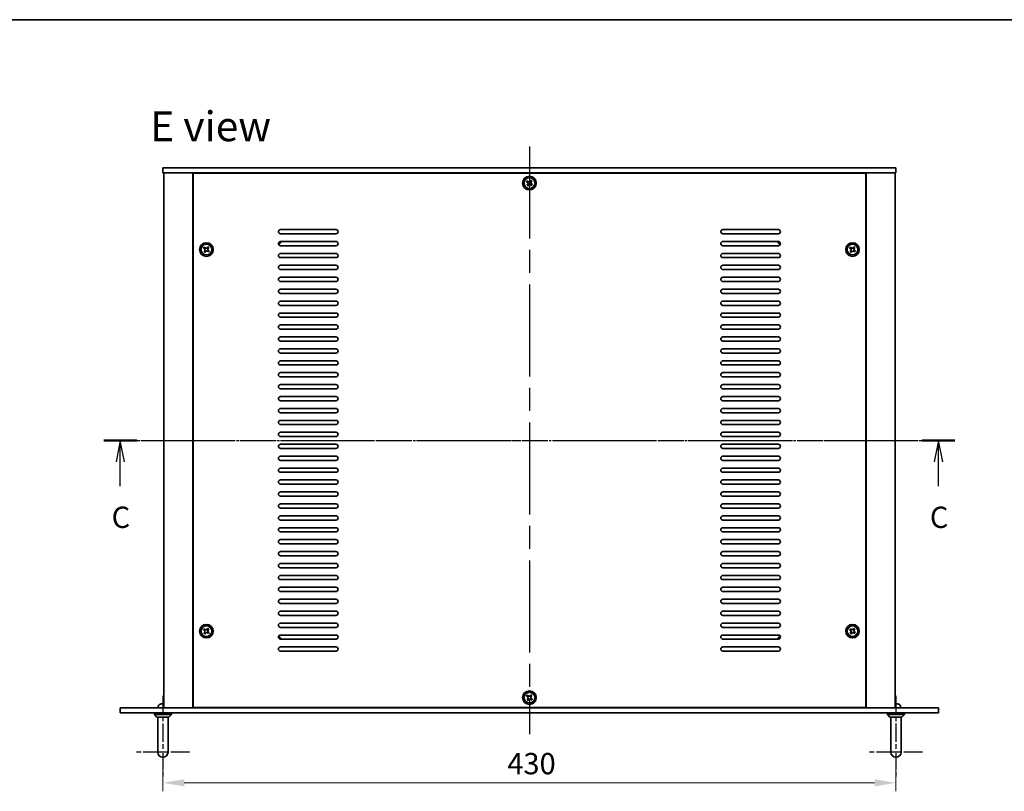
# Model space of a CAD drawing. Units: millimetres. Extents: x 65 to 9314, y 36 to 1441.
# Drawn here: x 2214 to 2792, y 988 to 1441 of the extents above; entities that cross this region are included whole.
import ezdxf

# ---------------------------------------------------------------- set-up
doc = ezdxf.new("R2010")
doc.units = ezdxf.units.MM
doc.header["$LTSCALE"] = 4.5
doc.linetypes.add('AM_ISO08W050', pattern=[18, 12, -1.5, 3, -1.5])
doc.linetypes.add('CHAIN', pattern=[0.3543, 0.2362, -0.0295, 0.0591, -0.0295])
doc.layers.get('Defpoints').update_dxf_attribs({"lineweight": 25})
for name, color, linetype, lineweight in [('AM_7', 4, 'AM_ISO08W050', 25), ('Border (ISO)', 7, 'Continuous', 35), ('Dimension (ISO)', 7, 'Continuous', 18), ('Dimension (ISO) @ 1', 7, 'Continuous', 18), ('Section Line (ISO)', 7, 'CHAIN', 25), ('Symbol (ISO)', 7, 'Continuous', 18), ('Visible (ISO)', 7, 'Continuous', 35)]:
    doc.layers.add(name, color=color, linetype=linetype, lineweight=lineweight)
doc.styles.add('Note Text (TK)', font='txt')
doc.dimstyles.new('Default - Method 1b (TK)', dxfattribs={"dimscale": 4.5, "dimtxt": 2.5, "dimasz": 2.5, "dimexe": 1, "dimexo": 1.5, "dimgap": 1, "dimtad": 1, "dimtoh": 1, "dimrnd": 1e-08, "dimdsep": 46, "dimtxsty": 'Note Text (TK)', "dimcen": 0.09, "dimdle": 5, "dimclrd": 100, "dimclre": 100, "dimclrt": 7, "dimadec": 1, "dimazin": 1, "dimtfac": 1, "dimtmove": 0, "dimatfit": 3, "dimfxl": 1, "dimtolj": 1, "dimlwd": -1, "dimlwe": -1, "dimarcsym": 0})

# ---------------------------------------------------------------- blocks, each defined once
blk = doc.blocks.new('図面枠 tk図枠')
at = {"layer": 'Border (ISO)'}
blk.add_line((14.5, 289), (405.5, 289), dxfattribs=at)
blk = doc.blocks.new('2dTransSection2')
at = {"layer": 'Section Line (ISO)', "linetype": 'CHAIN'}
blk.add_line((96.53, 239.61), (196.37, 239.61), dxfattribs=at)
at = {"layer": 'Section Line (ISO)', "linetype": 'Continuous', "lineweight": 50}
for p, q in [((96.53, 239.61), (100.37, 239.61)), ((192.53, 239.61), (196.37, 239.61))]:
    blk.add_line(p, q, dxfattribs=at)
at = {"layer": 'Section Line (ISO)', "linetype": 'Continuous'}
for p, q in [((98.45, 239.61), (97.95, 237.11)), ((98.45, 237.11), (98.45, 239.61)), ((98.95, 237.11), (98.45, 239.61)), ((194.45, 239.61), (193.95, 237.11)), ((194.45, 237.11), (194.45, 239.61)), ((194.95, 237.11), (194.45, 239.61)), ((98.45, 234.25), (98.45, 237.11)), ((194.45, 234.25), (194.45, 237.11))]:
    blk.add_line(p, q, dxfattribs=at)
at = {"layer": 'Section Line (ISO)', "char_height": 2.5, "attachment_point": 7, "line_spacing_factor": 0.25, "style": 'Note Text (TK)'}
for insert in [(97.43, 228.55), (193.43, 228.55)]:
    blk.add_mtext('C', dxfattribs=dict(at, insert=insert))
blk = doc.blocks.new('*D41')
at = {"layer": 'Defpoints', "color": 0}
for p in [(2298.38, 1009.57), (2728.38, 1009.57), (2728.38, 993.06)]:
    blk.add_point(p, dxfattribs=at)
at = {"layer": 'Dimension (ISO)', "color": 100}
for p, q in [((2298.38, 1002.07), (2298.38, 988.06)), ((2728.38, 1002.07), (2728.38, 988.06)), ((2310.88, 993.06), (2715.88, 993.06))]:
    blk.add_line(p, q, dxfattribs=at)
for points in [[(2310.88, 995.14), (2310.88, 990.98), (2298.38, 993.06)], [(2715.88, 995.14), (2715.88, 990.98), (2728.38, 993.06)]]:
    blk.add_solid(points, dxfattribs=at)
at = {"layer": 'Dimension (ISO)', "color": 7, "insert": (2500.38, 1004.31), "char_height": 12.5, "attachment_point": 4, "style": 'Note Text (TK)'}
blk.add_mtext('\\A1;430', dxfattribs=at)

msp = doc.modelspace()

# ---------------------------------------------------------------- linework, layer by layer
at = {"layer": 'AM_7'}
for p, q in [((2513.3777, 1366.5584), (2513.3777, 1021.5584)), ((2286.3777, 1194.0584), (2740.3777, 1194.0584))]:
    msp.add_line(p, q, dxfattribs=at)
at = {"layer": 'AM_7', "ltscale": 0.2}
for p, q in [((2298.3777, 1044.0584), (2298.3777, 995.5584)), ((2728.3777, 1044.0584), (2728.3777, 995.5584)), ((2313.8777, 1011.0584), (2282.8777, 1011.0584)), ((2743.8777, 1011.0584), (2712.8777, 1011.0584))]:
    msp.add_line(p, q, dxfattribs=at)
at = {"layer": 'Visible (ISO)'}
for p, q in [((2298.3777, 1354.0584), (2298.3777, 1351.0584)), ((2298.3777, 1354.0584), (2728.3777, 1354.0584)), ((2728.3777, 1354.0584), (2728.3777, 1351.0584)), ((2728.3777, 1351.0584), (2298.3777, 1351.0584)), ((2298.8777, 1351.0584), (2298.8777, 1037.0584)), ((2315.8777, 1351.0584), (2315.8777, 1037.0584)), ((2316.1277, 1350.8084), (2316.1277, 1037.3084)), ((2710.6277, 1350.8084), (2316.1277, 1350.8084)), ((2328.8777, 1351.0584), (2328.8777, 1350.8084)), ((2329.3777, 1351.0584), (2329.3777, 1350.8084)), ((2512.1308, 1346.4743), (2511.6822, 1345.8859)), ((2511.6822, 1345.8859), (2512.2706, 1345.4372)), ((2512.7193, 1346.0257), (2512.1308, 1346.4743)), ((2514.2051, 1346.7539), (2513.7564, 1346.1655)), ((2514.7936, 1346.3053), (2514.2051, 1346.7539)), ((2514.3449, 1345.7168), (2514.7936, 1346.3053)), ((2697.3777, 1351.0584), (2697.3777, 1350.8084)), ((2697.8777, 1350.8084), (2697.8777, 1351.0584)), ((2710.6277, 1037.3084), (2710.6277, 1350.8084)), ((2710.8777, 1037.0584), (2710.8777, 1351.0584)), ((2727.8777, 1037.0584), (2727.8777, 1351.0584)), ((2512.4104, 1344.4001), (2511.9618, 1343.8116)), ((2511.9618, 1343.8116), (2512.5502, 1343.3629)), ((2512.5502, 1343.3629), (2512.9989, 1343.9514)), ((2514.036, 1344.0912), (2514.6245, 1343.6425)), ((2515.0732, 1344.231), (2514.4847, 1344.6797)), ((2514.6245, 1343.6425), (2515.0732, 1344.231)), ((2367.3777, 1317.8084), (2399.8777, 1317.8084)), ((2626.8777, 1317.8084), (2659.3777, 1317.8084)), ((2399.8777, 1315.3084), (2367.3777, 1315.3084)), ((2659.3777, 1315.3084), (2626.8777, 1315.3084)), ((2322.6308, 1307.4743), (2322.1822, 1306.8859)), ((2322.1822, 1306.8859), (2322.7706, 1306.4372)), ((2322.9104, 1305.4001), (2322.4618, 1304.8116)), ((2323.2193, 1307.0257), (2322.6308, 1307.4743)), ((2324.7051, 1307.7539), (2324.2564, 1307.1655)), ((2325.2936, 1307.3053), (2324.7051, 1307.7539)), ((2324.8449, 1306.7168), (2325.2936, 1307.3053)), ((2325.5732, 1305.231), (2324.9847, 1305.6797)), ((2367.3777, 1310.8084), (2399.8777, 1310.8084)), ((2399.8777, 1308.3084), (2367.3777, 1308.3084)), ((2626.8777, 1310.8084), (2659.3777, 1310.8084)), ((2659.3777, 1308.3084), (2626.8777, 1308.3084)), ((2701.6308, 1307.4743), (2701.1822, 1306.8859)), ((2701.1822, 1306.8859), (2701.7706, 1306.4372)), ((2701.9104, 1305.4001), (2701.4618, 1304.8116)), ((2702.2193, 1307.0257), (2701.6308, 1307.4743)), ((2703.7051, 1307.7539), (2703.2564, 1307.1655)), ((2704.2936, 1307.3053), (2703.7051, 1307.7539)), ((2703.8449, 1306.7168), (2704.2936, 1307.3053)), ((2704.5732, 1305.231), (2703.9847, 1305.6797)), ((2322.4618, 1304.8116), (2323.0502, 1304.3629)), ((2323.0502, 1304.3629), (2323.4989, 1304.9514)), ((2324.536, 1305.0912), (2325.1245, 1304.6425)), ((2325.1245, 1304.6425), (2325.5732, 1305.231)), ((2367.3777, 1303.8084), (2399.8777, 1303.8084)), ((2399.8777, 1301.3084), (2367.3777, 1301.3084)), ((2626.8777, 1303.8084), (2659.3777, 1303.8084)), ((2659.3777, 1301.3084), (2626.8777, 1301.3084)), ((2701.4618, 1304.8116), (2702.0502, 1304.3629)), ((2702.0502, 1304.3629), (2702.4989, 1304.9514)), ((2703.536, 1305.0912), (2704.1245, 1304.6425)), ((2704.1245, 1304.6425), (2704.5732, 1305.231)), ((2367.3777, 1296.8084), (2399.8777, 1296.8084)), ((2399.8777, 1294.3084), (2367.3777, 1294.3084)), ((2626.8777, 1296.8084), (2659.3777, 1296.8084)), ((2659.3777, 1294.3084), (2626.8777, 1294.3084)), ((2367.3777, 1289.8084), (2399.8777, 1289.8084)), ((2626.8777, 1289.8084), (2659.3777, 1289.8084)), ((2399.8777, 1287.3084), (2367.3777, 1287.3084)), ((2367.3777, 1282.8084), (2399.8777, 1282.8084)), ((2659.3777, 1287.3084), (2626.8777, 1287.3084)), ((2626.8777, 1282.8084), (2659.3777, 1282.8084)), ((2399.8777, 1280.3084), (2367.3777, 1280.3084)), ((2659.3777, 1280.3084), (2626.8777, 1280.3084)), ((2367.3777, 1275.8084), (2399.8777, 1275.8084)), ((2399.8777, 1273.3084), (2367.3777, 1273.3084)), ((2626.8777, 1275.8084), (2659.3777, 1275.8084)), ((2659.3777, 1273.3084), (2626.8777, 1273.3084)), ((2367.3777, 1268.8084), (2399.8777, 1268.8084)), ((2399.8777, 1266.3084), (2367.3777, 1266.3084)), ((2626.8777, 1268.8084), (2659.3777, 1268.8084)), ((2659.3777, 1266.3084), (2626.8777, 1266.3084)), ((2367.3777, 1261.8084), (2399.8777, 1261.8084)), ((2399.8777, 1259.3084), (2367.3777, 1259.3084)), ((2626.8777, 1261.8084), (2659.3777, 1261.8084)), ((2659.3777, 1259.3084), (2626.8777, 1259.3084)), ((2367.3777, 1254.8084), (2399.8777, 1254.8084)), ((2626.8777, 1254.8084), (2659.3777, 1254.8084)), ((2399.8777, 1252.3084), (2367.3777, 1252.3084)), ((2367.3777, 1247.8084), (2399.8777, 1247.8084)), ((2659.3777, 1252.3084), (2626.8777, 1252.3084)), ((2626.8777, 1247.8084), (2659.3777, 1247.8084)), ((2399.8777, 1245.3084), (2367.3777, 1245.3084)), ((2659.3777, 1245.3084), (2626.8777, 1245.3084)), ((2367.3777, 1240.8084), (2399.8777, 1240.8084)), ((2399.8777, 1238.3084), (2367.3777, 1238.3084)), ((2626.8777, 1240.8084), (2659.3777, 1240.8084)), ((2659.3777, 1238.3084), (2626.8777, 1238.3084)), ((2367.3777, 1233.8084), (2399.8777, 1233.8084)), ((2399.8777, 1231.3084), (2367.3777, 1231.3084)), ((2626.8777, 1233.8084), (2659.3777, 1233.8084)), ((2659.3777, 1231.3084), (2626.8777, 1231.3084)), ((2367.3777, 1226.8084), (2399.8777, 1226.8084)), ((2626.8777, 1226.8084), (2659.3777, 1226.8084)), ((2399.8777, 1224.3084), (2367.3777, 1224.3084)), ((2367.3777, 1219.8084), (2399.8777, 1219.8084)), ((2659.3777, 1224.3084), (2626.8777, 1224.3084)), ((2626.8777, 1219.8084), (2659.3777, 1219.8084)), ((2399.8777, 1217.3084), (2367.3777, 1217.3084)), ((2659.3777, 1217.3084), (2626.8777, 1217.3084)), ((2367.3777, 1212.8084), (2399.8777, 1212.8084)), ((2399.8777, 1210.3084), (2367.3777, 1210.3084)), ((2626.8777, 1212.8084), (2659.3777, 1212.8084)), ((2659.3777, 1210.3084), (2626.8777, 1210.3084)), ((2367.3777, 1205.8084), (2399.8777, 1205.8084)), ((2399.8777, 1203.3084), (2367.3777, 1203.3084)), ((2626.8777, 1205.8084), (2659.3777, 1205.8084)), ((2659.3777, 1203.3084), (2626.8777, 1203.3084)), ((2367.3777, 1198.8084), (2399.8777, 1198.8084)), ((2399.8777, 1196.3084), (2367.3777, 1196.3084)), ((2626.8777, 1198.8084), (2659.3777, 1198.8084)), ((2659.3777, 1196.3084), (2626.8777, 1196.3084)), ((2367.3777, 1191.8084), (2399.8777, 1191.8084)), ((2626.8777, 1191.8084), (2659.3777, 1191.8084)), ((2399.8777, 1189.3084), (2367.3777, 1189.3084)), ((2367.3777, 1184.8084), (2399.8777, 1184.8084)), ((2659.3777, 1189.3084), (2626.8777, 1189.3084)), ((2626.8777, 1184.8084), (2659.3777, 1184.8084)), ((2399.8777, 1182.3084), (2367.3777, 1182.3084)), ((2659.3777, 1182.3084), (2626.8777, 1182.3084)), ((2367.3777, 1177.8084), (2399.8777, 1177.8084)), ((2399.8777, 1175.3084), (2367.3777, 1175.3084)), ((2626.8777, 1177.8084), (2659.3777, 1177.8084)), ((2659.3777, 1175.3084), (2626.8777, 1175.3084)), ((2367.3777, 1170.8084), (2399.8777, 1170.8084)), ((2399.8777, 1168.3084), (2367.3777, 1168.3084)), ((2626.8777, 1170.8084), (2659.3777, 1170.8084)), ((2659.3777, 1168.3084), (2626.8777, 1168.3084)), ((2367.3777, 1163.8084), (2399.8777, 1163.8084)), ((2399.8777, 1161.3084), (2367.3777, 1161.3084)), ((2626.8777, 1163.8084), (2659.3777, 1163.8084)), ((2659.3777, 1161.3084), (2626.8777, 1161.3084)), ((2367.3777, 1156.8084), (2399.8777, 1156.8084)), ((2626.8777, 1156.8084), (2659.3777, 1156.8084)), ((2399.8777, 1154.3084), (2367.3777, 1154.3084)), ((2367.3777, 1149.8084), (2399.8777, 1149.8084)), ((2659.3777, 1154.3084), (2626.8777, 1154.3084)), ((2626.8777, 1149.8084), (2659.3777, 1149.8084)), ((2399.8777, 1147.3084), (2367.3777, 1147.3084)), ((2659.3777, 1147.3084), (2626.8777, 1147.3084)), ((2367.3777, 1142.8084), (2399.8777, 1142.8084)), ((2399.8777, 1140.3084), (2367.3777, 1140.3084)), ((2626.8777, 1142.8084), (2659.3777, 1142.8084)), ((2659.3777, 1140.3084), (2626.8777, 1140.3084)), ((2367.3777, 1135.8084), (2399.8777, 1135.8084)), ((2399.8777, 1133.3084), (2367.3777, 1133.3084)), ((2626.8777, 1135.8084), (2659.3777, 1135.8084)), ((2659.3777, 1133.3084), (2626.8777, 1133.3084)), ((2367.3777, 1128.8084), (2399.8777, 1128.8084)), ((2399.8777, 1126.3084), (2367.3777, 1126.3084)), ((2626.8777, 1128.8084), (2659.3777, 1128.8084)), ((2659.3777, 1126.3084), (2626.8777, 1126.3084)), ((2367.3777, 1121.8084), (2399.8777, 1121.8084)), ((2626.8777, 1121.8084), (2659.3777, 1121.8084)), ((2399.8777, 1119.3084), (2367.3777, 1119.3084)), ((2367.3777, 1114.8084), (2399.8777, 1114.8084)), ((2659.3777, 1119.3084), (2626.8777, 1119.3084)), ((2626.8777, 1114.8084), (2659.3777, 1114.8084)), ((2399.8777, 1112.3084), (2367.3777, 1112.3084)), ((2659.3777, 1112.3084), (2626.8777, 1112.3084)), ((2367.3777, 1107.8084), (2399.8777, 1107.8084)), ((2399.8777, 1105.3084), (2367.3777, 1105.3084)), ((2626.8777, 1107.8084), (2659.3777, 1107.8084)), ((2659.3777, 1105.3084), (2626.8777, 1105.3084)), ((2367.3777, 1100.8084), (2399.8777, 1100.8084)), ((2399.8777, 1098.3084), (2367.3777, 1098.3084)), ((2626.8777, 1100.8084), (2659.3777, 1100.8084)), ((2659.3777, 1098.3084), (2626.8777, 1098.3084)), ((2367.3777, 1093.8084), (2399.8777, 1093.8084)), ((2626.8777, 1093.8084), (2659.3777, 1093.8084)), ((2399.8777, 1091.3084), (2367.3777, 1091.3084)), ((2367.3777, 1086.8084), (2399.8777, 1086.8084)), ((2659.3777, 1091.3084), (2626.8777, 1091.3084)), ((2626.8777, 1086.8084), (2659.3777, 1086.8084)), ((2322.6308, 1083.4743), (2322.1822, 1082.8859)), ((2322.1822, 1082.8859), (2322.7706, 1082.4372)), ((2322.9104, 1081.4001), (2322.4618, 1080.8116)), ((2322.4618, 1080.8116), (2323.0502, 1080.3629)), ((2323.2193, 1083.0257), (2322.6308, 1083.4743)), ((2323.0502, 1080.3629), (2323.4989, 1080.9514)), ((2324.7051, 1083.7539), (2324.2564, 1083.1655)), ((2324.536, 1081.0912), (2325.1245, 1080.6425)), ((2325.2936, 1083.3053), (2324.7051, 1083.7539)), ((2324.8449, 1082.7168), (2325.2936, 1083.3053)), ((2325.5732, 1081.231), (2324.9847, 1081.6797)), ((2325.1245, 1080.6425), (2325.5732, 1081.231)), ((2399.8777, 1084.3084), (2367.3777, 1084.3084)), ((2659.3777, 1084.3084), (2626.8777, 1084.3084)), ((2701.6308, 1083.4743), (2701.1822, 1082.8859)), ((2701.1822, 1082.8859), (2701.7706, 1082.4372)), ((2701.9104, 1081.4001), (2701.4618, 1080.8116)), ((2701.4618, 1080.8116), (2702.0502, 1080.3629)), ((2702.2193, 1083.0257), (2701.6308, 1083.4743)), ((2702.0502, 1080.3629), (2702.4989, 1080.9514)), ((2703.7051, 1083.7539), (2703.2564, 1083.1655)), ((2703.536, 1081.0912), (2704.1245, 1080.6425)), ((2704.2936, 1083.3053), (2703.7051, 1083.7539)), ((2703.8449, 1082.7168), (2704.2936, 1083.3053)), ((2704.5732, 1081.231), (2703.9847, 1081.6797)), ((2704.1245, 1080.6425), (2704.5732, 1081.231)), ((2367.3777, 1079.8084), (2399.8777, 1079.8084)), ((2399.8777, 1077.3084), (2367.3777, 1077.3084)), ((2626.8777, 1079.8084), (2659.3777, 1079.8084)), ((2659.3777, 1077.3084), (2626.8777, 1077.3084)), ((2367.3777, 1072.8084), (2399.8777, 1072.8084)), ((2399.8777, 1070.3084), (2367.3777, 1070.3084)), ((2626.8777, 1072.8084), (2659.3777, 1072.8084)), ((2659.3777, 1070.3084), (2626.8777, 1070.3084)), ((2512.1308, 1044.4743), (2511.6822, 1043.8859)), ((2511.6822, 1043.8859), (2512.2706, 1043.4372)), ((2512.4104, 1042.4001), (2511.9618, 1041.8116)), ((2511.9618, 1041.8116), (2512.5502, 1041.3629)), ((2512.7193, 1044.0257), (2512.1308, 1044.4743)), ((2512.5502, 1041.3629), (2512.9989, 1041.9514)), ((2514.2051, 1044.7539), (2513.7564, 1044.1655)), ((2514.036, 1042.0912), (2514.6245, 1041.6425)), ((2514.7936, 1044.3053), (2514.2051, 1044.7539)), ((2514.3449, 1043.7168), (2514.7936, 1044.3053)), ((2515.0732, 1042.231), (2514.4847, 1042.6797)), ((2514.6245, 1041.6425), (2515.0732, 1042.231)), ((2273.3777, 1037.0584), (2753.3777, 1037.0584)), ((2273.3777, 1034.0584), (2273.3777, 1037.0584)), ((2753.3777, 1034.0584), (2273.3777, 1034.0584)), ((2293.3777, 1034.0584), (2293.3777, 1033.0584)), ((2295.6641, 1038.0466), (2295.5777, 1037.0584)), ((2296.9337, 1039.2381), (2296.925, 1039.2381)), ((2298.6413, 1039.2381), (2298.1747, 1039.2381)), ((2298.6454, 1039.4312), (2298.6285, 1039.2381)), ((2303.3777, 1034.0584), (2303.3777, 1033.0584)), ((2316.1277, 1037.3084), (2710.6277, 1037.3084)), ((2328.8777, 1037.3084), (2328.8777, 1037.0584)), ((2328.8777, 1037.0584), (2328.8777, 1037.3084)), ((2697.8777, 1037.0584), (2697.8777, 1037.3084)), ((2697.8777, 1037.0584), (2697.8777, 1037.3084)), ((2723.3777, 1034.0584), (2723.3777, 1033.0584)), ((2728.6413, 1039.2381), (2728.1747, 1039.2381)), ((2728.6454, 1039.4312), (2728.6285, 1039.2381)), ((2731.0912, 1038.0466), (2731.1777, 1037.0584)), ((2733.3777, 1034.0584), (2733.3777, 1033.0584)), ((2753.3777, 1034.0584), (2753.3777, 1037.0584)), ((2293.3777, 1033.0584), (2303.3777, 1033.0584)), ((2294.8777, 1031.5584), (2293.3777, 1033.0584)), ((2301.8777, 1031.5584), (2294.8777, 1031.5584)), ((2295.3777, 1018.0584), (2295.3777, 1031.5584)), ((2301.3777, 1018.0584), (2301.3777, 1031.5584)), ((2301.8777, 1031.5584), (2303.3777, 1033.0584)), ((2723.3777, 1033.0584), (2733.3777, 1033.0584)), ((2724.8777, 1031.5584), (2723.3777, 1033.0584)), ((2731.8777, 1031.5584), (2724.8777, 1031.5584)), ((2725.3777, 1018.0584), (2725.3777, 1031.5584)), ((2731.3777, 1018.0584), (2731.3777, 1031.5584)), ((2731.8777, 1031.5584), (2733.3777, 1033.0584)), ((2295.3777, 1018.0584), (2295.3777, 1011.0584)), ((2301.3777, 1011.0584), (2301.3777, 1018.0584)), ((2725.3777, 1018.0584), (2725.3777, 1011.0584)), ((2731.3777, 1011.0584), (2731.3777, 1018.0584))]:
    msp.add_line(p, q, dxfattribs=at)
for centre, radius in [((2513.3777, 1345.0584), 4), ((2513.3777, 1345.0584), 3.15), ((2323.8777, 1306.0584), 4), ((2323.8777, 1306.0584), 3.15), ((2702.8777, 1306.0584), 4), ((2702.8777, 1306.0584), 3.15), ((2323.8777, 1082.0584), 4), ((2702.8777, 1082.0584), 4), ((2323.8777, 1082.0584), 3.15), ((2702.8777, 1082.0584), 3.15), ((2513.3777, 1043.0584), 4), ((2513.3777, 1043.0584), 3.15)]:
    msp.add_circle(centre, radius, dxfattribs=at)
for centre, radius, start, end in [((2367.3777, 1316.5584), 1.25, 90, 270), ((2399.8777, 1316.5584), 1.25, 270, 90), ((2626.8777, 1316.5584), 1.25, 90, 270), ((2659.3777, 1316.5584), 1.25, 270, 90), ((2367.3777, 1309.5584), 1.25, 90, 270), ((2366.1277, 1310.8084), 1.1933, 270.0618338, 359.9381663), ((2366.1277, 1310.8084), 1.5, 270.9630688, 0), ((2399.8777, 1309.5584), 1.25, 270, 90), ((2626.8777, 1309.5584), 1.25, 90, 270), ((2660.6277, 1310.8084), 1.5, 180, 269.0369312), ((2659.3777, 1309.5584), 1.25, 270, 90), ((2660.6277, 1310.8084), 1.1933, 180.0618337, 269.9381663), ((2367.3777, 1302.5584), 1.25, 90, 270), ((2399.8777, 1302.5584), 1.25, 270, 90), ((2626.8777, 1302.5584), 1.25, 90, 270), ((2659.3777, 1302.5584), 1.25, 270, 90), ((2367.3777, 1295.5584), 1.25, 90, 270), ((2399.8777, 1295.5584), 1.25, 270, 90), ((2626.8777, 1295.5584), 1.25, 90, 270), ((2659.3777, 1295.5584), 1.25, 270, 90), ((2367.3777, 1288.5584), 1.25, 90, 270), ((2399.8777, 1288.5584), 1.25, 270, 90), ((2626.8777, 1288.5584), 1.25, 90, 270), ((2659.3777, 1288.5584), 1.25, 270, 90), ((2367.3777, 1281.5584), 1.25, 90, 270), ((2399.8777, 1281.5584), 1.25, 270, 90), ((2626.8777, 1281.5584), 1.25, 90, 270), ((2659.3777, 1281.5584), 1.25, 270, 90), ((2367.3777, 1274.5584), 1.25, 90, 270), ((2399.8777, 1274.5584), 1.25, 270, 90), ((2626.8777, 1274.5584), 1.25, 90, 270), ((2659.3777, 1274.5584), 1.25, 270, 90), ((2367.3777, 1267.5584), 1.25, 90, 270), ((2399.8777, 1267.5584), 1.25, 270, 90), ((2626.8777, 1267.5584), 1.25, 90, 270), ((2659.3777, 1267.5584), 1.25, 270, 90), ((2367.3777, 1260.5584), 1.25, 90, 270), ((2399.8777, 1260.5584), 1.25, 270, 90), ((2626.8777, 1260.5584), 1.25, 90, 270), ((2659.3777, 1260.5584), 1.25, 270, 90), ((2367.3777, 1253.5584), 1.25, 90, 270), ((2399.8777, 1253.5584), 1.25, 270, 90), ((2626.8777, 1253.5584), 1.25, 90, 270), ((2659.3777, 1253.5584), 1.25, 270, 90), ((2367.3777, 1246.5584), 1.25, 90, 270), ((2399.8777, 1246.5584), 1.25, 270, 90), ((2626.8777, 1246.5584), 1.25, 90, 270), ((2659.3777, 1246.5584), 1.25, 270, 90), ((2367.3777, 1239.5584), 1.25, 90, 270), ((2399.8777, 1239.5584), 1.25, 270, 90), ((2626.8777, 1239.5584), 1.25, 90, 270), ((2659.3777, 1239.5584), 1.25, 270, 90), ((2367.3777, 1232.5584), 1.25, 90, 270), ((2399.8777, 1232.5584), 1.25, 270, 90), ((2626.8777, 1232.5584), 1.25, 90, 270), ((2659.3777, 1232.5584), 1.25, 270, 90), ((2367.3777, 1225.5584), 1.25, 90, 270), ((2399.8777, 1225.5584), 1.25, 270, 90), ((2626.8777, 1225.5584), 1.25, 90, 270), ((2659.3777, 1225.5584), 1.25, 270, 90), ((2367.3777, 1218.5584), 1.25, 90, 270), ((2399.8777, 1218.5584), 1.25, 270, 90), ((2626.8777, 1218.5584), 1.25, 90, 270), ((2659.3777, 1218.5584), 1.25, 270, 90), ((2367.3777, 1211.5584), 1.25, 90, 270), ((2399.8777, 1211.5584), 1.25, 270, 90), ((2626.8777, 1211.5584), 1.25, 90, 270), ((2659.3777, 1211.5584), 1.25, 270, 90), ((2367.3777, 1204.5584), 1.25, 90, 270), ((2399.8777, 1204.5584), 1.25, 270, 90), ((2626.8777, 1204.5584), 1.25, 90, 270), ((2659.3777, 1204.5584), 1.25, 270, 90), ((2367.3777, 1197.5584), 1.25, 90, 270), ((2399.8777, 1197.5584), 1.25, 270, 90), ((2626.8777, 1197.5584), 1.25, 90, 270), ((2659.3777, 1197.5584), 1.25, 270, 90), ((2367.3777, 1190.5584), 1.25, 90, 270), ((2399.8777, 1190.5584), 1.25, 270, 90), ((2626.8777, 1190.5584), 1.25, 90, 270), ((2659.3777, 1190.5584), 1.25, 270, 90), ((2367.3777, 1183.5584), 1.25, 90, 270), ((2399.8777, 1183.5584), 1.25, 270, 90), ((2626.8777, 1183.5584), 1.25, 90, 270), ((2659.3777, 1183.5584), 1.25, 270, 90), ((2367.3777, 1176.5584), 1.25, 90, 270), ((2399.8777, 1176.5584), 1.25, 270, 90), ((2626.8777, 1176.5584), 1.25, 90, 270), ((2659.3777, 1176.5584), 1.25, 270, 90), ((2367.3777, 1169.5584), 1.25, 90, 270), ((2399.8777, 1169.5584), 1.25, 270, 90), ((2626.8777, 1169.5584), 1.25, 90, 270), ((2659.3777, 1169.5584), 1.25, 270, 90), ((2367.3777, 1162.5584), 1.25, 90, 270), ((2399.8777, 1162.5584), 1.25, 270, 90), ((2626.8777, 1162.5584), 1.25, 90, 270), ((2659.3777, 1162.5584), 1.25, 270, 90), ((2367.3777, 1155.5584), 1.25, 90, 270), ((2399.8777, 1155.5584), 1.25, 270, 90), ((2626.8777, 1155.5584), 1.25, 90, 270), ((2659.3777, 1155.5584), 1.25, 270, 90), ((2367.3777, 1148.5584), 1.25, 90, 270), ((2399.8777, 1148.5584), 1.25, 270, 90), ((2626.8777, 1148.5584), 1.25, 90, 270), ((2659.3777, 1148.5584), 1.25, 270, 90), ((2367.3777, 1141.5584), 1.25, 90, 270), ((2399.8777, 1141.5584), 1.25, 270, 90), ((2626.8777, 1141.5584), 1.25, 90, 270), ((2659.3777, 1141.5584), 1.25, 270, 90), ((2367.3777, 1134.5584), 1.25, 90, 270), ((2399.8777, 1134.5584), 1.25, 270, 90), ((2626.8777, 1134.5584), 1.25, 90, 270), ((2659.3777, 1134.5584), 1.25, 270, 90), ((2367.3777, 1127.5584), 1.25, 90, 270), ((2399.8777, 1127.5584), 1.25, 270, 90), ((2626.8777, 1127.5584), 1.25, 90, 270), ((2659.3777, 1127.5584), 1.25, 270, 90), ((2367.3777, 1120.5584), 1.25, 90, 270), ((2399.8777, 1120.5584), 1.25, 270, 90), ((2626.8777, 1120.5584), 1.25, 90, 270), ((2659.3777, 1120.5584), 1.25, 270, 90), ((2367.3777, 1113.5584), 1.25, 90, 270), ((2399.8777, 1113.5584), 1.25, 270, 90), ((2626.8777, 1113.5584), 1.25, 90, 270), ((2659.3777, 1113.5584), 1.25, 270, 90), ((2367.3777, 1106.5584), 1.25, 90, 270), ((2399.8777, 1106.5584), 1.25, 270, 90), ((2626.8777, 1106.5584), 1.25, 90, 270), ((2659.3777, 1106.5584), 1.25, 270, 90), ((2367.3777, 1099.5584), 1.25, 90, 270), ((2399.8777, 1099.5584), 1.25, 270, 90), ((2626.8777, 1099.5584), 1.25, 90, 270), ((2659.3777, 1099.5584), 1.25, 270, 90), ((2367.3777, 1092.5584), 1.25, 90, 270), ((2399.8777, 1092.5584), 1.25, 270, 90), ((2626.8777, 1092.5584), 1.25, 90, 270), ((2659.3777, 1092.5584), 1.25, 270, 90), ((2367.3777, 1085.5584), 1.25, 90, 270), ((2399.8777, 1085.5584), 1.25, 270, 90), ((2626.8777, 1085.5584), 1.25, 90, 270), ((2659.3777, 1085.5584), 1.25, 270, 90), ((2367.3777, 1078.5584), 1.25, 90, 270), ((2366.1277, 1077.3084), 1.1933, 0.0618338, 89.9381662), ((2366.1277, 1077.3084), 1.5, 0, 89.0369312), ((2399.8777, 1078.5584), 1.25, 270, 90), ((2626.8777, 1078.5584), 1.25, 90, 270), ((2660.6277, 1077.3084), 1.5, 90.9630688, 180), ((2659.3777, 1078.5584), 1.25, 270, 90), ((2660.6277, 1077.3084), 1.1933, 90.0618337, 179.9381662), ((2367.3777, 1071.5584), 1.25, 90, 270), ((2399.8777, 1071.5584), 1.25, 270, 90), ((2626.8777, 1071.5584), 1.25, 90, 270), ((2659.3777, 1071.5584), 1.25, 270, 90), ((2296.8596, 1037.942), 1.2, 113.5471372, 175), ((2298.3777, 1034.4584), 5, 107.2487002, 113.5471372), ((2296.925, 1039.1371), 0.101, 90, 107.2487002), ((2729.8303, 1039.1371), 0.101, 72.7512998, 89.3414838), ((2728.3777, 1034.4584), 5, 66.4528628, 72.7512998), ((2729.8958, 1037.942), 1.2, 5, 66.4528628), ((2298.3777, 1011.0584), 3, 180, 0), ((2728.3777, 1011.0584), 3, 180, 0)]:
    msp.add_arc(centre, radius, start, end, dxfattribs=at)
for centre, major_axis, ratio, start_param, end_param in [((2298.3754, 1034.4735), (4.9419, 0.7403), 0.99610913, 1.51244274, 1.71850508), ((2298.3826, 1034.4735), (-4.7449, 1.5672), 0.9957787, 5.12357561, 5.32650839), ((2298.5496, 1034.4735), (-0.4357, 4.978), 0.02878639, 5.98368489, 6.18974723), ((2298.2058, 1034.4735), (0.4357, 4.978), 0.02878639, 0.09343807, 0.29636623), ((2298.2057, 1034.4735), (0.4356, 4.978), 0.01305642, 5.9873468, 6.19340915), ((2298.3727, 1034.4735), (4.7449, 1.5672), 0.9957787, 1.15177883, 1.15960969), ((2728.3754, 1034.4735), (4.9419, 0.7403), 0.99610913, 1.51244274, 1.5224492), ((2728.3826, 1034.4735), (-4.7449, 1.5672), 0.9957787, 5.12357561, 5.13140647), ((2728.5496, 1034.4735), (-0.4357, 4.978), 0.02878639, 5.98368489, 6.18974723), ((2728.2058, 1034.4735), (0.4357, 4.978), 0.02878639, 0.09343807, 0.29636623), ((2728.2057, 1034.4735), (0.4356, 4.978), 0.01305642, 5.9873468, 6.19340915), ((2728.3727, 1034.4735), (4.7449, 1.5672), 0.9957787, 0.95354735, 1.15960969)]:
    msp.add_ellipse(centre, major_axis=major_axis, ratio=ratio, start_param=start_param, end_param=end_param, dxfattribs=at)
for points, knots in [([(2512.7193, 1346.0257), (2512.7928, 1345.9696), (2512.8826, 1345.9243), (2513.0734, 1345.8736), (2513.1744, 1345.8683), (2513.3593, 1345.8932), (2513.4552, 1345.9251), (2513.6258, 1346.0244), (2513.7004, 1346.092), (2513.7564, 1346.1655)], [0.113199271, 0.113199271, 0.113199271, 0.113199271, 0.141183811, 0.141183811, 0.169168352, 0.169168352, 0.197152892, 0.197152892, 0.225137433, 0.225137433, 0.225137433, 0.225137433]), ([(2512.4104, 1344.4001), (2512.4665, 1344.4736), (2512.5118, 1344.5634), (2512.5625, 1344.7542), (2512.5678, 1344.8551), (2512.5429, 1345.04), (2512.511, 1345.136), (2512.4117, 1345.3066), (2512.3441, 1345.3812), (2512.2706, 1345.4372)], [0.225164225, 0.225164225, 0.225164225, 0.225164225, 0.253148765, 0.253148765, 0.281133306, 0.281133306, 0.309117846, 0.309117846, 0.337102387, 0.337102387, 0.337102387, 0.337102387]), ([(2514.036, 1344.0912), (2513.9626, 1344.1472), (2513.8727, 1344.1926), (2513.6819, 1344.2433), (2513.581, 1344.2486), (2513.3961, 1344.2236), (2513.3001, 1344.1918), (2513.1296, 1344.0924), (2513.0549, 1344.0249), (2512.9989, 1343.9514)], [0.338363496, 0.338363496, 0.338363496, 0.338363496, 0.366348036, 0.366348036, 0.394332577, 0.394332577, 0.422317117, 0.422317117, 0.450301658, 0.450301658, 0.450301658, 0.450301658]), ([(2514.3449, 1345.7168), (2514.2889, 1345.6433), (2514.2435, 1345.5535), (2514.1928, 1345.3627), (2514.1876, 1345.2617), (2514.2125, 1345.0768), (2514.2443, 1344.9809), (2514.3437, 1344.8103), (2514.4112, 1344.7357), (2514.4847, 1344.6797)], [0, 0, 0, 0, 0.027984541, 0.027984541, 0.055969081, 0.055969081, 0.083953622, 0.083953622, 0.111938162, 0.111938162, 0.111938162, 0.111938162]), ([(2322.9104, 1305.4001), (2322.9665, 1305.4736), (2323.0118, 1305.5634), (2323.0625, 1305.7542), (2323.0678, 1305.8551), (2323.0429, 1306.04), (2323.011, 1306.136), (2322.9117, 1306.3066), (2322.8441, 1306.3812), (2322.7706, 1306.4372)], [0.225164225, 0.225164225, 0.225164225, 0.225164225, 0.253148765, 0.253148765, 0.281133306, 0.281133306, 0.309117846, 0.309117846, 0.337102387, 0.337102387, 0.337102387, 0.337102387]), ([(2323.2193, 1307.0257), (2323.2928, 1306.9696), (2323.3826, 1306.9243), (2323.5734, 1306.8736), (2323.6744, 1306.8683), (2323.8593, 1306.8932), (2323.9552, 1306.9251), (2324.1258, 1307.0244), (2324.2004, 1307.092), (2324.2564, 1307.1655)], [0.113199271, 0.113199271, 0.113199271, 0.113199271, 0.141183811, 0.141183811, 0.169168352, 0.169168352, 0.197152892, 0.197152892, 0.225137433, 0.225137433, 0.225137433, 0.225137433]), ([(2324.8449, 1306.7168), (2324.7889, 1306.6433), (2324.7435, 1306.5535), (2324.6928, 1306.3627), (2324.6876, 1306.2617), (2324.7125, 1306.0768), (2324.7443, 1305.9809), (2324.8437, 1305.8103), (2324.9112, 1305.7357), (2324.9847, 1305.6797)], [0, 0, 0, 0, 0.027984541, 0.027984541, 0.055969081, 0.055969081, 0.083953622, 0.083953622, 0.111938162, 0.111938162, 0.111938162, 0.111938162]), ([(2701.9104, 1305.4001), (2701.9665, 1305.4736), (2702.0118, 1305.5634), (2702.0625, 1305.7542), (2702.0678, 1305.8551), (2702.0429, 1306.04), (2702.011, 1306.136), (2701.9117, 1306.3066), (2701.8441, 1306.3812), (2701.7706, 1306.4372)], [0.225164225, 0.225164225, 0.225164225, 0.225164225, 0.253148765, 0.253148765, 0.281133306, 0.281133306, 0.309117846, 0.309117846, 0.337102387, 0.337102387, 0.337102387, 0.337102387]), ([(2702.2193, 1307.0257), (2702.2928, 1306.9696), (2702.3826, 1306.9243), (2702.5734, 1306.8736), (2702.6744, 1306.8683), (2702.8593, 1306.8932), (2702.9552, 1306.9251), (2703.1258, 1307.0244), (2703.2004, 1307.092), (2703.2564, 1307.1655)], [0.113199271, 0.113199271, 0.113199271, 0.113199271, 0.141183811, 0.141183811, 0.169168352, 0.169168352, 0.197152892, 0.197152892, 0.225137433, 0.225137433, 0.225137433, 0.225137433]), ([(2703.8449, 1306.7168), (2703.7889, 1306.6433), (2703.7435, 1306.5535), (2703.6928, 1306.3627), (2703.6876, 1306.2617), (2703.7125, 1306.0768), (2703.7443, 1305.9809), (2703.8437, 1305.8103), (2703.9112, 1305.7357), (2703.9847, 1305.6797)], [0, 0, 0, 0, 0.027984541, 0.027984541, 0.055969081, 0.055969081, 0.083953622, 0.083953622, 0.111938162, 0.111938162, 0.111938162, 0.111938162]), ([(2324.536, 1305.0912), (2324.4626, 1305.1472), (2324.3727, 1305.1926), (2324.1819, 1305.2433), (2324.081, 1305.2486), (2323.8961, 1305.2236), (2323.8001, 1305.1918), (2323.6296, 1305.0924), (2323.5549, 1305.0249), (2323.4989, 1304.9514)], [0.338363496, 0.338363496, 0.338363496, 0.338363496, 0.366348036, 0.366348036, 0.394332577, 0.394332577, 0.422317117, 0.422317117, 0.450301658, 0.450301658, 0.450301658, 0.450301658]), ([(2703.536, 1305.0912), (2703.4626, 1305.1472), (2703.3727, 1305.1926), (2703.1819, 1305.2433), (2703.081, 1305.2486), (2702.8961, 1305.2236), (2702.8001, 1305.1918), (2702.6296, 1305.0924), (2702.5549, 1305.0249), (2702.4989, 1304.9514)], [0.338363496, 0.338363496, 0.338363496, 0.338363496, 0.366348036, 0.366348036, 0.394332577, 0.394332577, 0.422317117, 0.422317117, 0.450301658, 0.450301658, 0.450301658, 0.450301658]), ([(2322.9104, 1081.4001), (2322.9665, 1081.4736), (2323.0118, 1081.5634), (2323.0625, 1081.7542), (2323.0678, 1081.8551), (2323.0429, 1082.04), (2323.011, 1082.136), (2322.9117, 1082.3066), (2322.8441, 1082.3812), (2322.7706, 1082.4372)], [0.225164225, 0.225164225, 0.225164225, 0.225164225, 0.253148765, 0.253148765, 0.281133306, 0.281133306, 0.309117846, 0.309117846, 0.337102387, 0.337102387, 0.337102387, 0.337102387]), ([(2323.2193, 1083.0257), (2323.2928, 1082.9696), (2323.3826, 1082.9243), (2323.5734, 1082.8736), (2323.6744, 1082.8683), (2323.8593, 1082.8932), (2323.9552, 1082.9251), (2324.1258, 1083.0244), (2324.2004, 1083.092), (2324.2564, 1083.1655)], [0.113199271, 0.113199271, 0.113199271, 0.113199271, 0.141183811, 0.141183811, 0.169168352, 0.169168352, 0.197152892, 0.197152892, 0.225137433, 0.225137433, 0.225137433, 0.225137433]), ([(2324.536, 1081.0912), (2324.4626, 1081.1472), (2324.3727, 1081.1926), (2324.1819, 1081.2433), (2324.081, 1081.2486), (2323.8961, 1081.2236), (2323.8001, 1081.1918), (2323.6296, 1081.0924), (2323.5549, 1081.0249), (2323.4989, 1080.9514)], [0.338363496, 0.338363496, 0.338363496, 0.338363496, 0.366348036, 0.366348036, 0.394332577, 0.394332577, 0.422317117, 0.422317117, 0.450301658, 0.450301658, 0.450301658, 0.450301658]), ([(2324.8449, 1082.7168), (2324.7889, 1082.6433), (2324.7435, 1082.5535), (2324.6928, 1082.3627), (2324.6876, 1082.2617), (2324.7125, 1082.0768), (2324.7443, 1081.9809), (2324.8437, 1081.8103), (2324.9112, 1081.7357), (2324.9847, 1081.6797)], [0, 0, 0, 0, 0.027984541, 0.027984541, 0.055969081, 0.055969081, 0.083953622, 0.083953622, 0.111938162, 0.111938162, 0.111938162, 0.111938162]), ([(2701.9104, 1081.4001), (2701.9665, 1081.4736), (2702.0118, 1081.5634), (2702.0625, 1081.7542), (2702.0678, 1081.8551), (2702.0429, 1082.04), (2702.011, 1082.136), (2701.9117, 1082.3066), (2701.8441, 1082.3812), (2701.7706, 1082.4372)], [0.225164225, 0.225164225, 0.225164225, 0.225164225, 0.253148765, 0.253148765, 0.281133306, 0.281133306, 0.309117846, 0.309117846, 0.337102387, 0.337102387, 0.337102387, 0.337102387]), ([(2702.2193, 1083.0257), (2702.2928, 1082.9696), (2702.3826, 1082.9243), (2702.5734, 1082.8736), (2702.6744, 1082.8683), (2702.8593, 1082.8932), (2702.9552, 1082.9251), (2703.1258, 1083.0244), (2703.2004, 1083.092), (2703.2564, 1083.1655)], [0.113199271, 0.113199271, 0.113199271, 0.113199271, 0.141183811, 0.141183811, 0.169168352, 0.169168352, 0.197152892, 0.197152892, 0.225137433, 0.225137433, 0.225137433, 0.225137433]), ([(2703.536, 1081.0912), (2703.4626, 1081.1472), (2703.3727, 1081.1926), (2703.1819, 1081.2433), (2703.081, 1081.2486), (2702.8961, 1081.2236), (2702.8001, 1081.1918), (2702.6296, 1081.0924), (2702.5549, 1081.0249), (2702.4989, 1080.9514)], [0.338363496, 0.338363496, 0.338363496, 0.338363496, 0.366348036, 0.366348036, 0.394332577, 0.394332577, 0.422317117, 0.422317117, 0.450301658, 0.450301658, 0.450301658, 0.450301658]), ([(2703.8449, 1082.7168), (2703.7889, 1082.6433), (2703.7435, 1082.5535), (2703.6928, 1082.3627), (2703.6876, 1082.2617), (2703.7125, 1082.0768), (2703.7443, 1081.9809), (2703.8437, 1081.8103), (2703.9112, 1081.7357), (2703.9847, 1081.6797)], [0, 0, 0, 0, 0.027984541, 0.027984541, 0.055969081, 0.055969081, 0.083953622, 0.083953622, 0.111938162, 0.111938162, 0.111938162, 0.111938162]), ([(2512.4104, 1042.4001), (2512.4665, 1042.4736), (2512.5118, 1042.5634), (2512.5625, 1042.7542), (2512.5678, 1042.8551), (2512.5429, 1043.04), (2512.511, 1043.136), (2512.4117, 1043.3066), (2512.3441, 1043.3812), (2512.2706, 1043.4372)], [0.225164225, 0.225164225, 0.225164225, 0.225164225, 0.253148765, 0.253148765, 0.281133306, 0.281133306, 0.309117846, 0.309117846, 0.337102387, 0.337102387, 0.337102387, 0.337102387]), ([(2512.7193, 1044.0257), (2512.7928, 1043.9696), (2512.8826, 1043.9243), (2513.0734, 1043.8736), (2513.1744, 1043.8683), (2513.3593, 1043.8932), (2513.4552, 1043.9251), (2513.6258, 1044.0244), (2513.7004, 1044.092), (2513.7564, 1044.1655)], [0.113199271, 0.113199271, 0.113199271, 0.113199271, 0.141183811, 0.141183811, 0.169168352, 0.169168352, 0.197152892, 0.197152892, 0.225137433, 0.225137433, 0.225137433, 0.225137433]), ([(2514.036, 1042.0912), (2513.9626, 1042.1472), (2513.8727, 1042.1926), (2513.6819, 1042.2433), (2513.581, 1042.2486), (2513.3961, 1042.2236), (2513.3001, 1042.1918), (2513.1296, 1042.0924), (2513.0549, 1042.0249), (2512.9989, 1041.9514)], [0.338363496, 0.338363496, 0.338363496, 0.338363496, 0.366348036, 0.366348036, 0.394332577, 0.394332577, 0.422317117, 0.422317117, 0.450301658, 0.450301658, 0.450301658, 0.450301658]), ([(2514.3449, 1043.7168), (2514.2889, 1043.6433), (2514.2435, 1043.5535), (2514.1928, 1043.3627), (2514.1876, 1043.2617), (2514.2125, 1043.0768), (2514.2443, 1042.9809), (2514.3437, 1042.8103), (2514.4112, 1042.7357), (2514.4847, 1042.6797)], [0, 0, 0, 0, 0.027984541, 0.027984541, 0.055969081, 0.055969081, 0.083953622, 0.083953622, 0.111938162, 0.111938162, 0.111938162, 0.111938162]), ([(2298.0605, 1039.4383), (2298.0581, 1039.4383), (2298.0556, 1039.4383), (2298.0356, 1039.4383), (2298.0135, 1039.4376), (2297.9659, 1039.435), (2297.9406, 1039.4331), (2297.9166, 1039.4309)], [0.0139011977, 0.0139011977, 0.0139011977, 0.0139011977, 0.0149898419, 0.0149898419, 0.0224863874, 0.0224863874, 0.0296679253, 0.0296679253, 0.0296679253, 0.0296679253]), ([(2297.9275, 1039.4309), (2297.9523, 1039.4332), (2297.979, 1039.4351), (2298.0281, 1039.4377), (2298.0507, 1039.4383), (2298.0865, 1039.4383), (2298.1021, 1039.4376), (2298.1228, 1039.435), (2298.1283, 1039.4331), (2298.1291, 1039.4309)], [0, 0, 0, 0, 0.0074949209, 0.0074949209, 0.0149898419, 0.0149898419, 0.0224863874, 0.0224863874, 0.0296679253, 0.0296679253, 0.0296679253, 0.0296679253]), ([(2298.6949, 1039.4383), (2298.6921, 1039.4383), (2298.6894, 1039.4383), (2298.6689, 1039.4383), (2298.6532, 1039.4376), (2298.6326, 1039.435), (2298.6271, 1039.4331), (2298.6262, 1039.4309)], [0.0139011977, 0.0139011977, 0.0139011977, 0.0139011977, 0.0149898419, 0.0149898419, 0.0224863874, 0.0224863874, 0.0296679253, 0.0296679253, 0.0296679253, 0.0296679253]), ([(2298.6454, 1039.4309), (2298.6452, 1039.4332), (2298.65, 1039.4351), (2298.6698, 1039.4377), (2298.6849, 1039.4383), (2298.7197, 1039.4383), (2298.7419, 1039.4376), (2298.7895, 1039.435), (2298.8148, 1039.4331), (2298.8387, 1039.4309)], [0, 0, 0, 0, 0.0074949209, 0.0074949209, 0.0149898419, 0.0149898419, 0.0224863874, 0.0224863874, 0.0296679253, 0.0296679253, 0.0296679253, 0.0296679253]), ([(2728.0605, 1039.4383), (2728.0581, 1039.4383), (2728.0556, 1039.4383), (2728.0356, 1039.4383), (2728.0135, 1039.4376), (2727.9659, 1039.435), (2727.9406, 1039.4331), (2727.9166, 1039.4309)], [0.0139011977, 0.0139011977, 0.0139011977, 0.0139011977, 0.0149898419, 0.0149898419, 0.0224863874, 0.0224863874, 0.0296679253, 0.0296679253, 0.0296679253, 0.0296679253]), ([(2727.9275, 1039.4309), (2727.9523, 1039.4332), (2727.979, 1039.4351), (2728.0281, 1039.4377), (2728.0507, 1039.4383), (2728.0865, 1039.4383), (2728.1021, 1039.4376), (2728.1228, 1039.435), (2728.1283, 1039.4331), (2728.1291, 1039.4309)], [0, 0, 0, 0, 0.0074949209, 0.0074949209, 0.0149898419, 0.0149898419, 0.0224863874, 0.0224863874, 0.0296679253, 0.0296679253, 0.0296679253, 0.0296679253]), ([(2728.6949, 1039.4383), (2728.6921, 1039.4383), (2728.6894, 1039.4383), (2728.6689, 1039.4383), (2728.6532, 1039.4376), (2728.6326, 1039.435), (2728.6271, 1039.4331), (2728.6262, 1039.4309)], [0.0139011977, 0.0139011977, 0.0139011977, 0.0139011977, 0.0149898419, 0.0149898419, 0.0224863874, 0.0224863874, 0.0296679253, 0.0296679253, 0.0296679253, 0.0296679253]), ([(2728.6454, 1039.4309), (2728.6452, 1039.4332), (2728.65, 1039.4351), (2728.6698, 1039.4377), (2728.6849, 1039.4383), (2728.7197, 1039.4383), (2728.7419, 1039.4376), (2728.7895, 1039.435), (2728.8148, 1039.4331), (2728.8387, 1039.4309)], [0, 0, 0, 0, 0.0074949209, 0.0074949209, 0.0149898419, 0.0149898419, 0.0224863874, 0.0224863874, 0.0296679253, 0.0296679253, 0.0296679253, 0.0296679253])]:
    msp.add_open_spline(points, degree=3, knots=knots, dxfattribs=at)
for points in [[(2298.6413, 1039.2381), (2298.6414, 1039.2381), (2298.6415, 1039.2366), (2298.6413, 1039.2336)], [(2728.6413, 1039.2381), (2728.6414, 1039.2381), (2728.6415, 1039.2366), (2728.6413, 1039.2336)]]:
    msp.add_open_spline(points, degree=3, dxfattribs=at)

# ---------------------------------------------------------------- block references
at = {"xscale": 5, "yscale": 5, "zscale": 5}
msp.add_blockref('図面枠 tk図枠', (1762.25, -4), dxfattribs=at)
at = {"layer": 'Section Line (ISO)', "xscale": 5, "yscale": 5, "zscale": 5}
msp.add_blockref('2dTransSection2', (1781.1295, -4), dxfattribs=at)

# ---------------------------------------------------------------- texts
at = {"layer": 'Symbol (ISO)', "color": 7, "insert": (2290.9462, 1378.4171), "char_height": 17.5, "width": 70.921057, "attachment_point": 4, "line_spacing_factor": 1.5, "style": 'Note Text (TK)'}
msp.add_mtext('{\\fＭＳ Ｐゴシック|b0|i0;\\H17.5000;E view}', dxfattribs=at)

# ---------------------------------------------------------------- dimensions: what is measured, and where the dimension line sits
at = {"layer": 'Dimension (ISO) @ 1', "color": 100}
dim = msp.add_linear_dim(base=(2728.3777, 993.0584), p1=(2298.3777, 1009.5696), p2=(2728.3777, 1009.5696), angle=180, dimstyle='Default - Method 1b (TK)', override={"dimscale": 1, "dimtxt": 12.5, "dimasz": 12.5, "dimexe": 5, "dimexo": 7.5, "dimgap": 5, "dimtoh": 0, "dimcen": 0.45, "dimtix": 0, "dimtofl": 0, "dimtmove": 0, "dimatfit": 1}, dxfattribs=at)
dim.commit()
dim.dimension.update_dxf_attribs({"geometry": '*D41', "text_midpoint": (2513.3777, 993.0584), "dimtype": 128})

doc.saveas('drawing.dxf')
